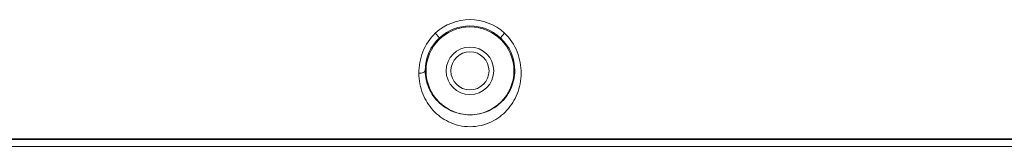
# Model space of a CAD drawing. Extents: x 766 to 8661, y -558 to 15000.
# Drawn here: x 5599 to 5692, y 1372 to 1384 of the extents above; entities that cross this region are included whole.
import ezdxf

# ---------------------------------------------------------------- set-up
doc = ezdxf.new("R2010")
doc.units = 0
doc.header["$LTSCALE"] = 16
doc.layers.get('0').update_dxf_attribs({"linetype": 'CONTINUOUS'})
doc.layers.add('02___PRT_ALL_AXES', color=7, linetype='CONTINUOUS')

msp = doc.modelspace()

# ---------------------------------------------------------------- linework, layer by layer
at = {"color": 7, "linetype": 'Continuous', "lineweight": 5}
for p, q in [((5637.867, 1382.879), (5638.272, 1382.437)), ((5644.413, 1382.879), (5644.008, 1382.437)), ((5845.787, 1372.162), (5537.493, 1372.162)), ((5538.157, 1372.826), (5845.123, 1372.826)), ((5538.212, 1372.881), (5845.068, 1372.881))]:
    msp.add_line(p, q, dxfattribs=at)
msp.add_circle((5641.14, 1379.308), 4.15, dxfattribs=at)
for centre, radius, start, end in [((5641.14, 1379.308), 4.844, 47.49501, 132.50499), ((5641.14, 1379.308), 4.244, 47.49501, 132.50499), ((5641.108, 1379.338), 4.2, 132.46655, 180.41648), ((5641.174, 1379.339), 4.199, 359.57322, 47.54374)]:
    msp.add_arc(centre, radius, start, end, dxfattribs=at)
for points, knots in [([(5636.308, 1379.08), (5636.303, 1379.765), (5636.563, 1381.177), (5637.357, 1382.383), (5637.867, 1382.879)], [0, 0, 0, 0, 0.490725, 1, 1, 1, 1]), ([(5644.413, 1382.879), (5644.922, 1382.383), (5645.718, 1381.177), (5645.977, 1379.765), (5645.972, 1379.08)], [0, 0, 0, 0, 0.509235, 1, 1, 1, 1]), ([(5636.308, 1379.08), (5636.45, 1379.081), (5636.651, 1379.096), (5636.905, 1379.228), (5636.908, 1379.308)], [0, 0, 0, 0, 0.639736, 1, 1, 1, 1]), ([(5645.972, 1379.08), (5645.968, 1378.415), (5645.719, 1377.128), (5644.707, 1375.503), (5643.152, 1374.326), (5641.143, 1373.857), (5639.133, 1374.324), (5637.576, 1375.5), (5636.562, 1377.125), (5636.312, 1378.413), (5636.308, 1379.08)], [0, 0, 0, 0, 0.129362, 0.247832, 0.364638, 0.499817, 0.635041, 0.751864, 0.87037, 1, 1, 1, 1]), ([(5645.372, 1379.308), (5645.368, 1378.746), (5645.136, 1377.663), (5644.226, 1376.333), (5642.867, 1375.391), (5641.142, 1375.022), (5639.418, 1375.389), (5638.058, 1376.33), (5637.145, 1377.661), (5636.912, 1378.745), (5636.908, 1379.308)], [0, 0, 0, 0, 0.128858, 0.245614, 0.361851, 0.499802, 0.637816, 0.754075, 0.87086, 1, 1, 1, 1])]:
    msp.add_open_spline(points, degree=3, knots=knots, dxfattribs=at)
at = {"layer": '02___PRT_ALL_AXES', "color": 7, "linetype": 'Continuous', "lineweight": 5}
for radius in [2.25, 1.8]:
    msp.add_circle((5641.14, 1379.308), radius, dxfattribs=at)

doc.saveas('drawing.dxf')
